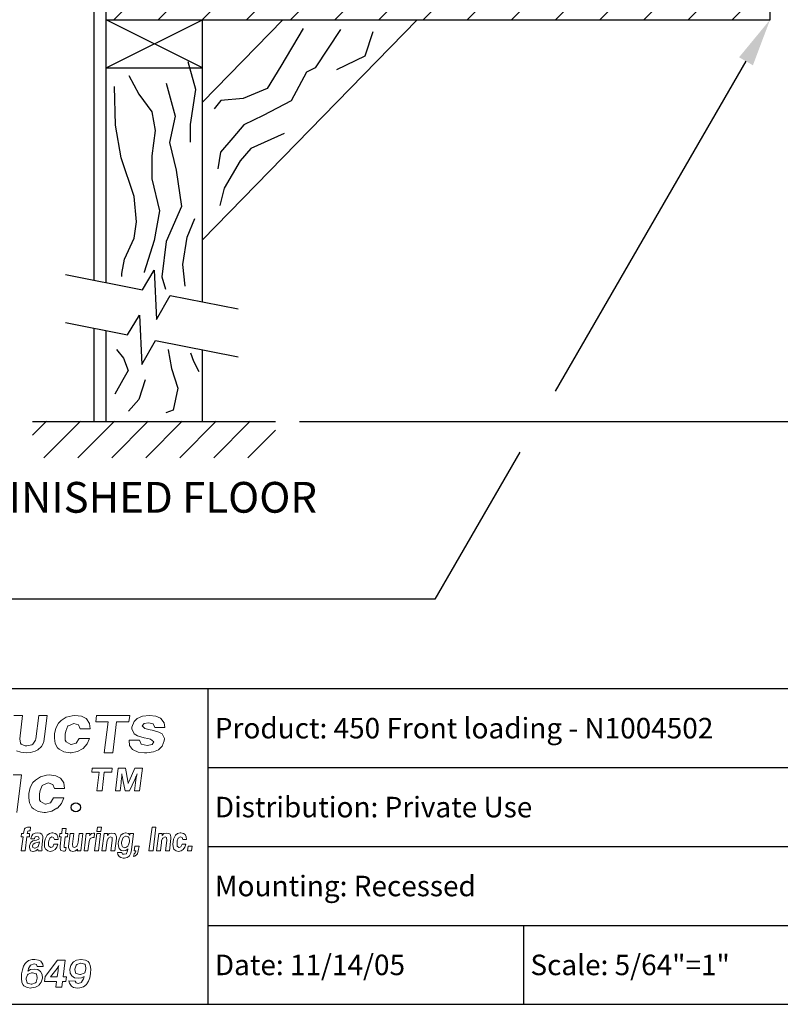
# Model space of a CAD drawing. Units: inches. Extents: x 3.6 to 14.1, y 8.3 to 16.3.
# Drawn here: x 9.5 to 11.9, y 8.3 to 11.5 of the extents above; entities that cross this region are included whole.
import ezdxf
from ezdxf.enums import TextEntityAlignment as Align

# ---------------------------------------------------------------- set-up
doc = ezdxf.new("R2010")
doc.units = ezdxf.units.IN
doc.header["$MEASUREMENT"] = 0
for name, color, linetype in [('DIM', 1, 'Continuous'), ('logo', 7, 'Continuous'), ('TEXT', 7, 'Continuous'), ('Title Block', 7, 'Continuous')]:
    doc.layers.add(name, color=color, linetype=linetype)
doc.styles.add('Roman', font='romans')
doc.styles.add('ROMANS', font='romans')

# ---------------------------------------------------------------- blocks, each defined once
blk = doc.blocks.new('*X10')
at = {"color": 0}
for p, q in [((7.3749, 4.183), (7.4218, 4.2299)), ((7.4898, 4.183), (7.5367, 4.2299)), ((7.6047, 4.183), (7.6516, 4.2299)), ((7.7196, 4.183), (7.7665, 4.2299)), ((7.8345, 4.183), (7.8814, 4.2299)), ((7.9494, 4.183), (7.9963, 4.2299)), ((8.0643, 4.183), (8.1112, 4.2299)), ((8.1792, 4.183), (8.2261, 4.2299)), ((8.2941, 4.183), (8.341, 4.2299)), ((8.409, 4.183), (8.4559, 4.2299)), ((8.5239, 4.183), (8.5708, 4.2299)), ((8.6388, 4.183), (8.6857, 4.2299)), ((8.7537, 4.183), (8.8006, 4.2299)), ((8.8686, 4.183), (8.9155, 4.2299)), ((8.9836, 4.183), (9.0304, 4.2299))]:
    blk.add_line(p, q, dxfattribs=at)
blk = doc.blocks.new('*X8')
at = {"color": 0}
for p, q in [((3.1502, 2.3547), (3.1864, 2.3909)), ((3.1798, 2.2959), (3.2748, 2.3909)), ((3.2682, 2.2959), (3.3632, 2.3909)), ((3.3566, 2.2959), (3.4515, 2.3909)), ((3.445, 2.2959), (3.5399, 2.3909)), ((3.5333, 2.2959), (3.6283, 2.3909)), ((3.6217, 2.2959), (3.7167, 2.3909)), ((3.7101, 2.2959), (3.7822, 2.368))]:
    blk.add_line(p, q, dxfattribs=at)

msp = doc.modelspace()

# ---------------------------------------------------------------- linework, layer by layer
at = {"color": 0}
for p, q in [((9.7306, 10.6418), (9.7306, 11.5811)), ((9.7686, 10.6342), (9.7686, 11.5811)), ((11.8719, 11.4669), (11.8719, 11.5811)), ((9.7686, 11.4669), (11.8719, 11.4669)), ((9.7686, 11.3146), (10.0732, 11.4669)), ((10.0732, 11.3146), (9.7686, 11.4669)), ((10.7535, 11.4669), (10.0732, 10.7693)), ((10.0732, 10.5733), (10.0732, 11.4669)), ((10.3281, 11.4669), (10.0732, 11.2055)), ((9.7686, 11.3146), (10.0732, 11.3146)), ((9.8835, 10.6112), (9.9207, 10.6738)), ((9.9207, 10.6738), (9.9281, 10.5174)), ((9.6397, 10.6599), (9.8835, 10.6112)), ((9.9281, 10.5174), (9.9714, 10.5936)), ((9.9714, 10.5936), (10.186, 10.5507)), ((9.8363, 10.4683), (9.8735, 10.5309)), ((9.8735, 10.5309), (9.881, 10.3745)), ((9.6397, 10.5076), (9.8363, 10.4683)), ((9.7306, 10.1944), (9.7306, 10.4894)), ((9.7686, 10.1944), (9.7686, 10.4818)), ((9.881, 10.3745), (9.9243, 10.4507)), ((9.9243, 10.4507), (10.186, 10.3984)), ((10.0732, 10.1944), (10.0732, 10.421)), ((10.0619, 10.3527), (10.0619, 10.3527)), ((9.5346, 10.1944), (10.3046, 10.1944))]:
    msp.add_line(p, q, dxfattribs=at)
at = {"color": 7, "lineweight": 0}
for p, q in [((9.5033, 9.2628), (9.4757, 9.2628)), ((9.4943, 9.1884), (9.5033, 9.2628)), ((9.5546, 9.2628), (9.5456, 9.1884)), ((9.5814, 9.2628), (9.5546, 9.2628)), ((9.5732, 9.1963), (9.5814, 9.2628)), ((9.6171, 9.2386), (9.6087, 9.2227)), ((9.6255, 9.247), (9.6171, 9.2386)), ((9.6414, 9.2572), (9.6255, 9.247)), ((9.6601, 9.2619), (9.6414, 9.2572)), ((9.6489, 9.2302), (9.6657, 9.2376)), ((9.6694, 9.2628), (9.6601, 9.2619)), ((9.6657, 9.2376), (9.6806, 9.233)), ((9.69, 9.26), (9.6694, 9.2628)), ((9.7049, 9.2526), (9.69, 9.26)), ((9.7059, 9.2516), (9.7049, 9.2526)), ((9.7152, 9.2376), (9.7059, 9.2516)), ((9.718, 9.2199), (9.7152, 9.2376)), ((9.7376, 9.2628), (9.7351, 9.2419)), ((9.7351, 9.2419), (9.7743, 9.2419)), ((9.8429, 9.2628), (9.7376, 9.2628)), ((9.7743, 9.2419), (9.7619, 9.1442)), ((9.7895, 9.1442), (9.8011, 9.2419)), ((9.8011, 9.2419), (9.8404, 9.2419)), ((9.8404, 9.2419), (9.8429, 9.2628)), ((9.8565, 9.2432), (9.85, 9.2255)), ((9.8668, 9.2526), (9.8565, 9.2432)), ((9.8836, 9.26), (9.8668, 9.2526)), ((9.8826, 9.2292), (9.8882, 9.2376)), ((9.9051, 9.2628), (9.8836, 9.26)), ((9.8882, 9.2376), (9.9023, 9.2395)), ((9.9023, 9.2395), (9.9172, 9.2358)), ((9.9256, 9.26), (9.9051, 9.2628)), ((9.9172, 9.2358), (9.9219, 9.2245)), ((9.9405, 9.2535), (9.9256, 9.26)), ((9.9415, 9.2526), (9.9405, 9.2535)), ((9.9517, 9.2395), (9.9415, 9.2526)), ((9.9536, 9.2245), (9.9517, 9.2395)), ((9.6087, 9.2227), (9.6041, 9.204)), ((9.6041, 9.204), (9.6041, 9.1909)), ((9.6386, 9.2031), (9.6405, 9.2133)), ((9.6386, 9.1844), (9.6386, 9.2031)), ((9.6405, 9.2133), (9.647, 9.2292)), ((9.647, 9.2292), (9.6489, 9.2302)), ((9.6806, 9.233), (9.6862, 9.2199)), ((9.6862, 9.2199), (9.718, 9.2199)), ((9.85, 9.2255), (9.85, 9.2199)), ((9.85, 9.2199), (9.8574, 9.2049)), ((9.8574, 9.2049), (9.8677, 9.1984)), ((9.891, 9.2217), (9.8826, 9.2292)), ((9.9079, 9.2171), (9.891, 9.2217)), ((9.9144, 9.2161), (9.9079, 9.2171)), ((9.9349, 9.2096), (9.9144, 9.2161)), ((9.9219, 9.2245), (9.9536, 9.2245)), ((9.9452, 9.204), (9.9349, 9.2096)), ((9.9527, 9.1891), (9.9452, 9.204)), ((9.4967, 9.175), (9.4943, 9.1884)), ((9.4991, 9.1718), (9.4967, 9.175)), ((9.5117, 9.1663), (9.4991, 9.1718)), ((9.5362, 9.1718), (9.5322, 9.1695)), ((9.5441, 9.1845), (9.5362, 9.1718)), ((9.5456, 9.1884), (9.5441, 9.1845)), ((9.563, 9.1647), (9.5693, 9.1758)), ((9.5693, 9.1758), (9.5709, 9.1805)), ((9.5709, 9.1805), (9.5732, 9.1963)), ((9.6041, 9.1909), (9.6069, 9.1741)), ((9.6069, 9.1741), (9.6143, 9.1601)), ((9.6414, 9.1788), (9.6386, 9.1844)), ((9.6564, 9.1704), (9.6414, 9.1788)), ((9.6732, 9.1751), (9.6573, 9.1704)), ((9.6825, 9.19), (9.6732, 9.1751)), ((9.7152, 9.19), (9.6825, 9.19)), ((9.6956, 9.1582), (9.7077, 9.1723)), ((9.7077, 9.1723), (9.7152, 9.19)), ((9.8415, 9.1844), (9.8415, 9.1835)), ((9.8742, 9.1844), (9.8415, 9.1844)), ((9.8415, 9.1835), (9.8425, 9.1676)), ((9.8677, 9.1984), (9.8882, 9.1919)), ((9.8789, 9.1713), (9.8742, 9.1844)), ((9.8976, 9.1676), (9.8789, 9.1713)), ((9.8882, 9.1919), (9.9004, 9.19)), ((9.9004, 9.19), (9.9088, 9.1872)), ((9.9088, 9.1872), (9.9191, 9.1788)), ((9.9191, 9.1788), (9.9135, 9.1704)), ((9.9461, 9.1648), (9.9517, 9.1825)), ((9.9517, 9.1825), (9.9527, 9.1891)), ((9.4841, 9.1505), (9.4975, 9.1458)), ((9.4975, 9.1458), (9.5149, 9.1442)), ((9.5164, 9.1663), (9.5117, 9.1663)), ((9.5149, 9.1442), (9.5283, 9.145)), ((9.5322, 9.1695), (9.5164, 9.1663)), ((9.5283, 9.145), (9.5433, 9.1498)), ((9.5433, 9.1498), (9.5512, 9.1537)), ((9.5512, 9.1537), (9.563, 9.1647)), ((9.6143, 9.1601), (9.619, 9.1554)), ((9.619, 9.1554), (9.6339, 9.147)), ((9.6339, 9.147), (9.6536, 9.1442)), ((9.6536, 9.1442), (9.6573, 9.1442)), ((9.6573, 9.1704), (9.6564, 9.1704)), ((9.6573, 9.1442), (9.6769, 9.148)), ((9.6769, 9.148), (9.6937, 9.1573)), ((9.6937, 9.1573), (9.6956, 9.1582)), ((9.7619, 9.1442), (9.7895, 9.1442)), ((9.8425, 9.1676), (9.8518, 9.1545)), ((9.8518, 9.1545), (9.8537, 9.1536)), ((9.8537, 9.1536), (9.8696, 9.1461)), ((9.8696, 9.1461), (9.8901, 9.1442)), ((9.8901, 9.1442), (9.8966, 9.1442)), ((9.8966, 9.1442), (9.9181, 9.147)), ((9.8985, 9.1676), (9.8976, 9.1676)), ((9.9135, 9.1704), (9.8985, 9.1676)), ((9.9181, 9.147), (9.934, 9.1536)), ((9.934, 9.1536), (9.9461, 9.1648)), ((9.7238, 9.0956), (9.7223, 9.083)), ((9.7223, 9.083), (9.7461, 9.083)), ((9.7875, 9.0956), (9.7238, 9.0956)), ((9.7461, 9.083), (9.7386, 9.0239)), ((9.7552, 9.0239), (9.7623, 9.083)), ((9.7623, 9.083), (9.786, 9.083)), ((9.786, 9.083), (9.7875, 9.0956)), ((9.8059, 9.0956), (9.7974, 9.0239)), ((9.8292, 9.0956), (9.8059, 9.0956)), ((9.8176, 9.0678), (9.8181, 9.0779)), ((9.8181, 9.0779), (9.8181, 9.0764)), ((9.8373, 9.0542), (9.8292, 9.0956)), ((9.859, 9.0956), (9.8408, 9.0542)), ((9.8828, 9.0956), (9.859, 9.0956)), ((9.8631, 9.0693), (9.8661, 9.0779)), ((9.8661, 9.0779), (9.8651, 9.0739)), ((9.8737, 9.0239), (9.8828, 9.0956)), ((9.5003, 9.074), (9.4736, 9.074)), ((9.4854, 8.9554), (9.5003, 9.074)), ((9.5357, 9.0497), (9.5273, 9.0339)), ((9.5442, 9.0581), (9.5357, 9.0497)), ((9.56, 9.0684), (9.5442, 9.0581)), ((9.5787, 9.0731), (9.56, 9.0684)), ((9.5675, 9.0413), (9.5843, 9.0488)), ((9.588, 9.074), (9.5787, 9.0731)), ((9.5843, 9.0488), (9.5993, 9.0441)), ((9.6086, 9.0712), (9.588, 9.074)), ((9.6235, 9.0637), (9.6086, 9.0712)), ((9.6245, 9.0628), (9.6235, 9.0637)), ((9.6338, 9.0488), (9.6245, 9.0628)), ((9.6366, 9.0311), (9.6338, 9.0488)), ((9.8126, 9.0239), (9.8155, 9.0491)), ((9.8155, 9.0491), (9.816, 9.0542)), ((9.816, 9.0542), (9.8171, 9.0633)), ((9.816, 9.0542), (9.816, 9.0542)), ((9.8171, 9.0633), (9.8176, 9.0678)), ((9.8181, 9.0764), (9.8191, 9.0678)), ((9.8191, 9.0678), (9.8196, 9.0673)), ((9.8196, 9.0673), (9.8211, 9.0587)), ((9.8211, 9.0587), (9.8281, 9.0239)), ((9.8383, 9.0496), (9.8373, 9.0542)), ((9.8393, 9.0501), (9.8383, 9.0466)), ((9.8383, 9.0466), (9.8383, 9.0496)), ((9.8408, 9.0542), (9.8393, 9.0501)), ((9.8426, 9.0239), (9.8585, 9.0592)), ((9.8615, 9.0491), (9.8581, 9.0239)), ((9.8585, 9.0592), (9.859, 9.0597)), ((9.859, 9.0597), (9.8626, 9.0683)), ((9.8626, 9.0587), (9.8615, 9.0491)), ((9.8626, 9.0683), (9.8631, 9.0693)), ((9.8636, 9.0648), (9.8626, 9.0587)), ((9.8651, 9.0739), (9.8636, 9.0648)), ((9.5273, 9.0339), (9.5227, 9.0152)), ((9.5227, 9.0152), (9.5227, 9.0021)), ((9.5572, 9.0142), (9.5591, 9.0245)), ((9.5591, 9.0245), (9.5656, 9.0404)), ((9.5656, 9.0404), (9.5675, 9.0413)), ((9.5993, 9.0441), (9.6049, 9.0311)), ((9.6049, 9.0311), (9.6366, 9.0311)), ((9.7386, 9.0239), (9.7552, 9.0239)), ((9.7974, 9.0239), (9.8126, 9.0239)), ((9.8281, 9.0239), (9.8426, 9.0239)), ((9.8581, 9.0239), (9.8737, 9.0239)), ((9.5227, 9.0021), (9.5255, 8.9853)), ((9.5255, 8.9853), (9.5329, 8.9713)), ((9.5572, 8.9956), (9.5572, 9.0142)), ((9.56, 8.99), (9.5572, 8.9956)), ((9.575, 8.9816), (9.56, 8.99)), ((9.5918, 8.9862), (9.5759, 8.9816)), ((9.6011, 9.0012), (9.5918, 8.9862)), ((9.6338, 9.0012), (9.6011, 9.0012)), ((9.6263, 8.9834), (9.6338, 9.0012)), ((9.5329, 8.9713), (9.5376, 8.9666)), ((9.5376, 8.9666), (9.5526, 8.9582)), ((9.5526, 8.9582), (9.5722, 8.9554)), ((9.5722, 8.9554), (9.5759, 8.9554)), ((9.5759, 8.9816), (9.575, 8.9816)), ((9.5759, 8.9554), (9.5955, 8.9591)), ((9.5955, 8.9591), (9.6123, 8.9685)), ((9.6123, 8.9685), (9.6142, 8.9694)), ((9.6142, 8.9694), (9.6263, 8.9834)), ((9.5068, 8.8937), (9.506, 8.8891)), ((9.5098, 8.9035), (9.5068, 8.8937)), ((9.5113, 8.905), (9.5098, 8.9035)), ((9.5188, 8.9087), (9.5113, 8.905)), ((9.5181, 8.8891), (9.5188, 8.8929)), ((9.5218, 8.9087), (9.5188, 8.9087)), ((9.5188, 8.8929), (9.5203, 8.8959)), ((9.5188, 8.8929), (9.5188, 8.8929)), ((9.5203, 8.8959), (9.5233, 8.8967)), ((9.5256, 8.9087), (9.5218, 8.9087)), ((9.5233, 8.8967), (9.5271, 8.8967)), ((9.5286, 8.9087), (9.5256, 8.9087)), ((9.5271, 8.8967), (9.5286, 8.9087)), ((9.5505, 8.8906), (9.5429, 8.8899)), ((9.5588, 8.8899), (9.5505, 8.8906)), ((9.5957, 8.8906), (9.5882, 8.8884)), ((9.5987, 8.8906), (9.5957, 8.8906)), ((9.6062, 8.8891), (9.5987, 8.8906)), ((9.6288, 8.9042), (9.6273, 8.8891)), ((9.6417, 8.9042), (9.6288, 8.9042)), ((9.6394, 8.8891), (9.6417, 8.9042)), ((9.7404, 8.9087), (9.7389, 8.8952)), ((9.7389, 8.8952), (9.7509, 8.8952)), ((9.7532, 8.9087), (9.7404, 8.9087)), ((9.7509, 8.8952), (9.7532, 8.9087)), ((9.8293, 8.8906), (9.8218, 8.8884)), ((9.8301, 8.8906), (9.8293, 8.8906)), ((9.8376, 8.8891), (9.8301, 8.8906)), ((9.9137, 8.9087), (9.9039, 8.8334)), ((9.9258, 8.9087), (9.9137, 8.9087)), ((9.9167, 8.8334), (9.9258, 8.9087)), ((10.0026, 8.8906), (9.9943, 8.8884)), ((10.0049, 8.8906), (10.0026, 8.8906)), ((10.0132, 8.8891), (10.0049, 8.8906)), ((9.5, 8.8891), (9.4985, 8.8778)), ((9.4985, 8.8778), (9.5053, 8.8778)), ((9.5053, 8.8778), (9.4992, 8.8334)), ((9.506, 8.8891), (9.5, 8.8891)), ((9.5113, 8.8334), (9.5173, 8.8778)), ((9.5173, 8.8778), (9.5249, 8.8778)), ((9.5256, 8.8891), (9.5181, 8.8891)), ((9.5249, 8.8778), (9.5256, 8.8891)), ((9.5294, 8.8605), (9.5279, 8.8582)), ((9.5324, 8.8816), (9.5294, 8.8726)), ((9.5294, 8.8726), (9.5294, 8.8718)), ((9.5294, 8.8718), (9.5407, 8.8718)), ((9.5362, 8.865), (9.5294, 8.8605)), ((9.5362, 8.8861), (9.5324, 8.8816)), ((9.5429, 8.8899), (9.5362, 8.8861)), ((9.5407, 8.8665), (9.5362, 8.865)), ((9.5407, 8.8726), (9.5429, 8.8778)), ((9.5407, 8.8718), (9.5407, 8.8726)), ((9.5475, 8.8673), (9.5407, 8.8665)), ((9.5429, 8.8778), (9.549, 8.8793)), ((9.5535, 8.8613), (9.5452, 8.859)), ((9.555, 8.8711), (9.5475, 8.8673)), ((9.549, 8.8793), (9.5542, 8.8778)), ((9.5565, 8.862), (9.5535, 8.8613)), ((9.5542, 8.8778), (9.5557, 8.8726)), ((9.5557, 8.8726), (9.555, 8.8711)), ((9.5557, 8.8567), (9.5565, 8.862)), ((9.564, 8.8869), (9.5588, 8.8899)), ((9.5678, 8.8793), (9.564, 8.8869)), ((9.564, 8.8439), (9.5678, 8.8748)), ((9.5678, 8.8748), (9.5678, 8.8793)), ((9.5731, 8.8613), (9.5723, 8.856)), ((9.5753, 8.8711), (9.5731, 8.8613)), ((9.5791, 8.8793), (9.5753, 8.8711)), ((9.5814, 8.8831), (9.5791, 8.8793)), ((9.5882, 8.8884), (9.5814, 8.8831)), ((9.5859, 8.8613), (9.5866, 8.8658)), ((9.5859, 8.8515), (9.5859, 8.8613)), ((9.5866, 8.8658), (9.5897, 8.8741)), ((9.5897, 8.8741), (9.5964, 8.8778)), ((9.5897, 8.8741), (9.5897, 8.8741)), ((9.5964, 8.8778), (9.6017, 8.8756)), ((9.6017, 8.8756), (9.604, 8.8695)), ((9.604, 8.8695), (9.616, 8.8695)), ((9.6123, 8.8854), (9.6062, 8.8891)), ((9.6153, 8.8778), (9.6123, 8.8854)), ((9.616, 8.8695), (9.6153, 8.8778)), ((9.6213, 8.8891), (9.6198, 8.8778)), ((9.6198, 8.8778), (9.6258, 8.8778)), ((9.6273, 8.8891), (9.6213, 8.8891)), ((9.6258, 8.8778), (9.6221, 8.8484)), ((9.6349, 8.8492), (9.6379, 8.8778)), ((9.6379, 8.8778), (9.6454, 8.8778)), ((9.6462, 8.8891), (9.6394, 8.8891)), ((9.6454, 8.8778), (9.6462, 8.8891)), ((9.6537, 8.8891), (9.6492, 8.8484)), ((9.6658, 8.8891), (9.6537, 8.8891)), ((9.662, 8.8552), (9.6658, 8.8891)), ((9.6793, 8.8613), (9.6786, 8.8567)), ((9.6824, 8.8891), (9.6793, 8.8613)), ((9.6944, 8.8891), (9.6824, 8.8891)), ((9.6876, 8.8334), (9.6944, 8.8891)), ((9.705, 8.8891), (9.6982, 8.8334)), ((9.7163, 8.8891), (9.705, 8.8891)), ((9.7102, 8.8334), (9.714, 8.8628)), ((9.714, 8.8635), (9.7178, 8.8726)), ((9.714, 8.8628), (9.714, 8.8635)), ((9.7215, 8.8884), (9.7155, 8.8824)), ((9.7155, 8.8824), (9.7163, 8.8839)), ((9.7163, 8.8854), (9.7163, 8.8891)), ((9.7163, 8.8839), (9.7163, 8.8854)), ((9.7178, 8.8726), (9.7253, 8.8756)), ((9.7178, 8.8726), (9.7178, 8.8726)), ((9.7283, 8.8899), (9.7215, 8.8884)), ((9.7253, 8.8756), (9.7298, 8.8756)), ((9.7313, 8.8899), (9.7283, 8.8899)), ((9.7298, 8.8756), (9.7313, 8.8899)), ((9.7381, 8.8891), (9.7313, 8.8334)), ((9.7502, 8.8891), (9.7381, 8.8891)), ((9.7434, 8.8334), (9.7502, 8.8891)), ((9.7615, 8.8891), (9.7547, 8.8334)), ((9.7728, 8.8891), (9.7615, 8.8891)), ((9.7668, 8.8334), (9.7698, 8.8605)), ((9.7698, 8.8605), (9.7713, 8.8658)), ((9.7713, 8.8658), (9.7743, 8.8733)), ((9.7781, 8.8884), (9.772, 8.8824)), ((9.772, 8.8839), (9.7728, 8.8854)), ((9.772, 8.8824), (9.772, 8.8839)), ((9.7728, 8.8854), (9.7728, 8.8891)), ((9.7743, 8.8733), (9.775, 8.8741)), ((9.775, 8.8741), (9.7818, 8.8778)), ((9.7864, 8.8899), (9.7781, 8.8884)), ((9.7818, 8.8778), (9.7871, 8.8756)), ((9.7871, 8.8665), (9.7833, 8.8334)), ((9.7864, 8.8899), (9.7864, 8.8899)), ((9.7946, 8.8884), (9.7864, 8.8899)), ((9.7871, 8.8756), (9.7871, 8.8665)), ((9.7977, 8.8861), (9.7946, 8.8884)), ((9.7954, 8.8334), (9.8007, 8.8733)), ((9.8007, 8.8778), (9.7977, 8.8861)), ((9.8007, 8.8733), (9.8007, 8.8778)), ((9.8075, 8.862), (9.8067, 8.8582)), ((9.8097, 8.8718), (9.8075, 8.862)), ((9.8135, 8.8801), (9.8097, 8.8718)), ((9.815, 8.8831), (9.8135, 8.8801)), ((9.8218, 8.8884), (9.815, 8.8831)), ((9.8195, 8.8711), (9.8172, 8.8613)), ((9.8172, 8.8613), (9.8172, 8.8567)), ((9.8225, 8.8756), (9.8195, 8.8711)), ((9.8293, 8.8801), (9.8225, 8.8756)), ((9.8316, 8.8801), (9.8293, 8.8801)), ((9.8383, 8.8778), (9.8316, 8.8801)), ((9.8391, 8.8891), (9.8376, 8.8891)), ((9.8399, 8.8756), (9.8383, 8.8778)), ((9.8436, 8.8831), (9.8391, 8.8891)), ((9.8391, 8.8522), (9.8421, 8.862)), ((9.8421, 8.8673), (9.8399, 8.8756)), ((9.8421, 8.862), (9.8421, 8.8673)), ((9.8436, 8.8891), (9.8429, 8.8869)), ((9.8429, 8.8869), (9.8429, 8.8854)), ((9.8429, 8.8854), (9.8436, 8.8831)), ((9.8549, 8.8891), (9.8436, 8.8891)), ((9.8481, 8.8364), (9.8549, 8.8891)), ((9.9348, 8.8891), (9.928, 8.8334)), ((9.9461, 8.8891), (9.9348, 8.8891)), ((9.9401, 8.8334), (9.9431, 8.8605)), ((9.9431, 8.8605), (9.9439, 8.8658)), ((9.9439, 8.8658), (9.9469, 8.8733)), ((9.9454, 8.8854), (9.9461, 8.8891)), ((9.9514, 8.8884), (9.9454, 8.8824)), ((9.9454, 8.8839), (9.9454, 8.8854)), ((9.9454, 8.8824), (9.9454, 8.8839)), ((9.9469, 8.8733), (9.9476, 8.8741)), ((9.9476, 8.8741), (9.9552, 8.8778)), ((9.9597, 8.8899), (9.9514, 8.8884)), ((9.9552, 8.8778), (9.9597, 8.8756)), ((9.9604, 8.8665), (9.9567, 8.8334)), ((9.9597, 8.8899), (9.9597, 8.8899)), ((9.9672, 8.8884), (9.9597, 8.8899)), ((9.9597, 8.8756), (9.9604, 8.8665)), ((9.971, 8.8861), (9.9672, 8.8884)), ((9.9687, 8.8334), (9.9732, 8.8733)), ((9.9732, 8.8778), (9.971, 8.8861)), ((9.9732, 8.8733), (9.9732, 8.8778)), ((9.98, 8.8613), (9.9793, 8.856)), ((9.9815, 8.8711), (9.98, 8.8613)), ((9.9861, 8.8793), (9.9815, 8.8711)), ((9.9883, 8.8831), (9.9861, 8.8793)), ((9.9943, 8.8884), (9.9883, 8.8831)), ((9.9928, 8.8658), (9.9966, 8.8741)), ((9.9928, 8.8613), (9.9928, 8.8658)), ((9.9928, 8.8515), (9.9928, 8.8613)), ((9.9966, 8.8741), (10.0034, 8.8778)), ((9.9966, 8.8741), (9.9966, 8.8741)), ((10.0034, 8.8778), (10.0087, 8.8756)), ((10.0087, 8.8756), (10.0109, 8.8695)), ((10.0109, 8.8695), (10.023, 8.8695)), ((10.0185, 8.8854), (10.0132, 8.8891)), ((10.0222, 8.8778), (10.0185, 8.8854)), ((10.023, 8.8695), (10.0222, 8.8778)), ((9.4992, 8.8334), (9.5113, 8.8334)), ((9.5279, 8.8582), (9.5249, 8.8492)), ((9.5249, 8.8492), (9.5249, 8.8439)), ((9.5249, 8.8439), (9.5271, 8.8364)), ((9.5271, 8.8364), (9.5286, 8.8341)), ((9.5286, 8.8341), (9.5362, 8.8311)), ((9.5369, 8.8552), (9.5346, 8.85)), ((9.5346, 8.85), (9.5362, 8.8447)), ((9.5362, 8.8447), (9.5414, 8.8424)), ((9.5362, 8.8311), (9.5369, 8.8311)), ((9.5422, 8.8582), (9.5369, 8.8552)), ((9.5369, 8.8311), (9.5452, 8.8334)), ((9.5414, 8.8424), (9.5437, 8.8424)), ((9.5452, 8.859), (9.5422, 8.8582)), ((9.5437, 8.8424), (9.5512, 8.8462)), ((9.5452, 8.8334), (9.552, 8.8386)), ((9.5452, 8.8334), (9.5452, 8.8334)), ((9.5512, 8.8462), (9.5527, 8.8477)), ((9.552, 8.8386), (9.552, 8.8379)), ((9.552, 8.8379), (9.552, 8.8356)), ((9.552, 8.8356), (9.5527, 8.8334)), ((9.5527, 8.8477), (9.5557, 8.8567)), ((9.5527, 8.8334), (9.5648, 8.8334)), ((9.564, 8.8386), (9.564, 8.8439)), ((9.5655, 8.8356), (9.564, 8.8386)), ((9.5648, 8.8334), (9.5655, 8.8356)), ((9.5723, 8.856), (9.5731, 8.8469)), ((9.5731, 8.8469), (9.5761, 8.8394)), ((9.5761, 8.8394), (9.5776, 8.8379)), ((9.5776, 8.8379), (9.5829, 8.8334)), ((9.5829, 8.8334), (9.5904, 8.8319)), ((9.5866, 8.8484), (9.5859, 8.8515)), ((9.5927, 8.8447), (9.5866, 8.8484)), ((9.5904, 8.8319), (9.5912, 8.8319)), ((9.5912, 8.8319), (9.5987, 8.8334)), ((9.5987, 8.8469), (9.5927, 8.8447)), ((9.5927, 8.8447), (9.5927, 8.8447)), ((9.6025, 8.8545), (9.5987, 8.8469)), ((9.5987, 8.8334), (9.6062, 8.8379)), ((9.6145, 8.8545), (9.6025, 8.8545)), ((9.6062, 8.8379), (9.6115, 8.8454)), ((9.6115, 8.8454), (9.6145, 8.8545)), ((9.6221, 8.8484), (9.6221, 8.8432)), ((9.6221, 8.8432), (9.6236, 8.8356)), ((9.6236, 8.8356), (9.6251, 8.8349)), ((9.6251, 8.8349), (9.6326, 8.8326)), ((9.6326, 8.8326), (9.6364, 8.8326)), ((9.6349, 8.8447), (9.6349, 8.8492)), ((9.6379, 8.8439), (9.6349, 8.8447)), ((9.6364, 8.8326), (9.6394, 8.8334)), ((9.6409, 8.8439), (9.6379, 8.8439)), ((9.6394, 8.8334), (9.6409, 8.8439)), ((9.6492, 8.8484), (9.6484, 8.8439)), ((9.6484, 8.8439), (9.6515, 8.8364)), ((9.6515, 8.8364), (9.6552, 8.8334)), ((9.6552, 8.8334), (9.6628, 8.8319)), ((9.6628, 8.8462), (9.662, 8.8552)), ((9.6673, 8.8439), (9.6628, 8.8462)), ((9.6628, 8.8319), (9.671, 8.8334)), ((9.6628, 8.8319), (9.6628, 8.8319)), ((9.6748, 8.8477), (9.6673, 8.8439)), ((9.671, 8.8334), (9.6771, 8.8394)), ((9.6756, 8.8484), (9.6748, 8.8477)), ((9.6786, 8.8567), (9.6756, 8.8484)), ((9.6771, 8.8364), (9.6763, 8.8334)), ((9.6763, 8.8334), (9.6876, 8.8334)), ((9.6771, 8.8394), (9.6771, 8.8379)), ((9.6771, 8.8379), (9.6771, 8.8364)), ((9.6982, 8.8334), (9.7102, 8.8334)), ((9.7313, 8.8334), (9.7434, 8.8334)), ((9.7547, 8.8334), (9.7668, 8.8334)), ((9.7833, 8.8334), (9.7954, 8.8334)), ((9.8044, 8.8281), (9.8052, 8.8221)), ((9.818, 8.8281), (9.8044, 8.8281)), ((9.8067, 8.8582), (9.8075, 8.8484)), ((9.8075, 8.8484), (9.8097, 8.8409)), ((9.8097, 8.8409), (9.8105, 8.8402)), ((9.8105, 8.8402), (9.8157, 8.8349)), ((9.8157, 8.8349), (9.8233, 8.8334)), ((9.8172, 8.8567), (9.8188, 8.8484)), ((9.8195, 8.8236), (9.818, 8.8281)), ((9.8188, 8.8484), (9.8203, 8.8462)), ((9.8203, 8.8462), (9.827, 8.8432)), ((9.8233, 8.8334), (9.8308, 8.8349)), ((9.827, 8.8432), (9.8301, 8.8439)), ((9.8301, 8.8439), (9.8368, 8.8484)), ((9.8308, 8.8349), (9.8376, 8.8402)), ((9.8361, 8.8334), (9.8323, 8.8251)), ((9.8368, 8.8386), (9.8361, 8.8356)), ((9.8361, 8.8356), (9.8361, 8.8334)), ((9.8368, 8.8484), (9.8391, 8.8522)), ((9.8376, 8.8402), (9.8368, 8.8386)), ((9.8459, 8.8258), (9.8481, 8.8364)), ((9.8595, 8.8484), (9.8572, 8.8334)), ((9.8572, 8.8334), (9.8625, 8.8334)), ((9.8723, 8.8484), (9.8595, 8.8484)), ((9.8625, 8.8326), (9.8602, 8.8273)), ((9.8625, 8.8334), (9.8625, 8.8326)), ((9.867, 8.8243), (9.87, 8.8341)), ((9.87, 8.8341), (9.8723, 8.8484)), ((9.9039, 8.8334), (9.9167, 8.8334)), ((9.928, 8.8334), (9.9401, 8.8334)), ((9.9567, 8.8334), (9.9687, 8.8334)), ((9.9793, 8.856), (9.98, 8.8469)), ((9.98, 8.8469), (9.983, 8.8394)), ((9.983, 8.8394), (9.9838, 8.8379)), ((9.9838, 8.8379), (9.9898, 8.8334)), ((9.9898, 8.8334), (9.9974, 8.8319)), ((9.9936, 8.8484), (9.9928, 8.8515)), ((9.9989, 8.8447), (9.9936, 8.8484)), ((9.9974, 8.8319), (10.0056, 8.8334)), ((9.9974, 8.8319), (9.9974, 8.8319)), ((9.9996, 8.8447), (9.9989, 8.8447)), ((10.0049, 8.8469), (9.9996, 8.8447)), ((10.0087, 8.8545), (10.0049, 8.8469)), ((10.0056, 8.8334), (10.0124, 8.8379)), ((10.0207, 8.8545), (10.0087, 8.8545)), ((10.0124, 8.8379), (10.0177, 8.8454)), ((10.0177, 8.8454), (10.0207, 8.8545)), ((10.0283, 8.8484), (10.026, 8.8334)), ((10.026, 8.8334), (10.0388, 8.8334)), ((10.0411, 8.8484), (10.0283, 8.8484)), ((10.0388, 8.8334), (10.0411, 8.8484)), ((9.8052, 8.8221), (9.809, 8.8153)), ((9.809, 8.8153), (9.8142, 8.8123)), ((9.8142, 8.8123), (9.8225, 8.8108)), ((9.8248, 8.8228), (9.8195, 8.8236)), ((9.8225, 8.8108), (9.8263, 8.8108)), ((9.8323, 8.8243), (9.8248, 8.8228)), ((9.8263, 8.8108), (9.8346, 8.813)), ((9.8323, 8.8251), (9.8323, 8.8243)), ((9.8346, 8.813), (9.8406, 8.8168)), ((9.8406, 8.8168), (9.8421, 8.8183)), ((9.8421, 8.8183), (9.8459, 8.8258)), ((9.8564, 8.8243), (9.8549, 8.816)), ((9.8549, 8.816), (9.8587, 8.8168)), ((9.8602, 8.8273), (9.8564, 8.8243)), ((9.8587, 8.8168), (9.8655, 8.8221)), ((9.8655, 8.8221), (9.867, 8.8243)), ((9.5223, 8.4858), (9.5134, 8.479)), ((9.5341, 8.4898), (9.5223, 8.4858)), ((9.5419, 8.4898), (9.5341, 8.4898)), ((9.5537, 8.4878), (9.5419, 8.4898)), ((9.5616, 8.4839), (9.5537, 8.4878)), ((9.6137, 8.4878), (9.5744, 8.4357)), ((9.6383, 8.4878), (9.6137, 8.4878)), ((9.6314, 8.4347), (9.6383, 8.4878)), ((9.6746, 8.4878), (9.6648, 8.4819)), ((9.6874, 8.4898), (9.6746, 8.4878)), ((9.6894, 8.4898), (9.6874, 8.4898)), ((9.7022, 8.4878), (9.6894, 8.4898)), ((9.711, 8.4829), (9.7022, 8.4878)), ((9.5026, 8.4563), (9.4997, 8.4436)), ((9.5066, 8.4681), (9.5026, 8.4563)), ((9.5115, 8.477), (9.5066, 8.4681)), ((9.5134, 8.479), (9.5115, 8.477)), ((9.5282, 8.4573), (9.5203, 8.4524)), ((9.5203, 8.4524), (9.5213, 8.4563)), ((9.5213, 8.4563), (9.5223, 8.4583)), ((9.5213, 8.4563), (9.5213, 8.4563)), ((9.5223, 8.4613), (9.5282, 8.4711)), ((9.5223, 8.4583), (9.5223, 8.4613)), ((9.5282, 8.4711), (9.54, 8.476)), ((9.5282, 8.4711), (9.5282, 8.4711)), ((9.54, 8.4593), (9.5282, 8.4573)), ((9.54, 8.476), (9.5469, 8.474)), ((9.5518, 8.4573), (9.54, 8.4593)), ((9.5469, 8.474), (9.5498, 8.4672)), ((9.5498, 8.4672), (9.5685, 8.4672)), ((9.5606, 8.4514), (9.5518, 8.4573)), ((9.5675, 8.475), (9.5616, 8.4839)), ((9.5685, 8.4672), (9.5675, 8.475)), ((9.5921, 8.4347), (9.6127, 8.4613)), ((9.6127, 8.4613), (9.6157, 8.4662)), ((9.6157, 8.4544), (9.6127, 8.4347)), ((9.6157, 8.4662), (9.6186, 8.4701)), ((9.6166, 8.4632), (9.6157, 8.4544)), ((9.6186, 8.4701), (9.6166, 8.4632)), ((9.656, 8.4701), (9.653, 8.4583)), ((9.653, 8.4583), (9.653, 8.4583)), ((9.653, 8.4583), (9.654, 8.4465)), ((9.6628, 8.4799), (9.656, 8.4701)), ((9.6648, 8.4819), (9.6628, 8.4799)), ((9.6727, 8.4711), (9.6687, 8.4593)), ((9.6687, 8.4593), (9.6687, 8.4563)), ((9.6687, 8.4563), (9.6717, 8.4455)), ((9.6756, 8.4731), (9.6727, 8.4711)), ((9.6864, 8.478), (9.6756, 8.4731)), ((9.6884, 8.478), (9.6864, 8.478)), ((9.7002, 8.475), (9.6884, 8.478)), ((9.7012, 8.4731), (9.7002, 8.475)), ((9.7002, 8.4475), (9.7041, 8.4593)), ((9.7041, 8.4632), (9.7012, 8.4731)), ((9.7041, 8.4593), (9.7041, 8.4632)), ((9.714, 8.479), (9.711, 8.4829)), ((9.7179, 8.4701), (9.714, 8.479)), ((9.7199, 8.4593), (9.7179, 8.4701)), ((9.7189, 8.4465), (9.7199, 8.4593)), ((9.4997, 8.4436), (9.4997, 8.4426)), ((9.4997, 8.4426), (9.4997, 8.4288)), ((9.4997, 8.4288), (9.5007, 8.418)), ((9.5193, 8.4406), (9.5144, 8.4298)), ((9.5144, 8.4298), (9.5144, 8.4259)), ((9.5144, 8.4259), (9.5174, 8.416)), ((9.5213, 8.4426), (9.5193, 8.4406)), ((9.5321, 8.4475), (9.5213, 8.4426)), ((9.5351, 8.4475), (9.5321, 8.4475)), ((9.5459, 8.4436), (9.5351, 8.4475)), ((9.5469, 8.4426), (9.5459, 8.4436)), ((9.5459, 8.418), (9.5498, 8.4298)), ((9.5498, 8.4328), (9.5469, 8.4426)), ((9.5498, 8.4298), (9.5498, 8.4328)), ((9.5655, 8.4416), (9.5606, 8.4514)), ((9.5626, 8.418), (9.5665, 8.4298)), ((9.5665, 8.4308), (9.5655, 8.4416)), ((9.5665, 8.4298), (9.5665, 8.4308)), ((9.5744, 8.4357), (9.5724, 8.42)), ((9.6127, 8.4347), (9.5921, 8.4347)), ((9.6422, 8.4347), (9.6314, 8.4347)), ((9.6402, 8.42), (9.6422, 8.4347)), ((9.654, 8.4465), (9.6589, 8.4377)), ((9.6589, 8.4377), (9.6678, 8.4318)), ((9.6678, 8.4318), (9.6796, 8.4298)), ((9.6717, 8.4455), (9.6727, 8.4446)), ((9.6727, 8.4446), (9.6845, 8.4416)), ((9.6796, 8.4298), (9.6904, 8.4318)), ((9.6845, 8.4416), (9.6864, 8.4416)), ((9.6864, 8.4416), (9.6982, 8.4465)), ((9.6904, 8.4318), (9.6982, 8.4357)), ((9.6963, 8.4278), (9.6904, 8.418)), ((9.6972, 8.4298), (9.6963, 8.4278)), ((9.6982, 8.4357), (9.6972, 8.4337)), ((9.6972, 8.4337), (9.6972, 8.4318)), ((9.6972, 8.4318), (9.6972, 8.4298)), ((9.6982, 8.4465), (9.7002, 8.4475)), ((9.712, 8.421), (9.7159, 8.4318)), ((9.7159, 8.4318), (9.7189, 8.4455)), ((9.7189, 8.4455), (9.7189, 8.4465)), ((9.5007, 8.418), (9.5046, 8.4102)), ((9.5046, 8.4102), (9.5075, 8.4062)), ((9.5075, 8.4062), (9.5174, 8.4003)), ((9.5174, 8.416), (9.5193, 8.4141)), ((9.5174, 8.4003), (9.5292, 8.3984)), ((9.5193, 8.4141), (9.5302, 8.4111)), ((9.5292, 8.3984), (9.5311, 8.3993)), ((9.5302, 8.4111), (9.5331, 8.4111)), ((9.5311, 8.3993), (9.5439, 8.4013)), ((9.5331, 8.4111), (9.5439, 8.4151)), ((9.5439, 8.4151), (9.5459, 8.418)), ((9.5439, 8.4013), (9.5547, 8.4072)), ((9.5547, 8.4072), (9.5557, 8.4092)), ((9.5557, 8.4092), (9.5626, 8.418)), ((9.5724, 8.42), (9.6108, 8.42)), ((9.6108, 8.42), (9.6088, 8.4013)), ((9.6088, 8.4013), (9.6275, 8.4013)), ((9.6275, 8.4013), (9.6294, 8.42)), ((9.6294, 8.42), (9.6402, 8.42)), ((9.6501, 8.4219), (9.652, 8.4141)), ((9.6697, 8.421), (9.6501, 8.4219)), ((9.652, 8.4141), (9.6579, 8.4052)), ((9.6579, 8.4052), (9.6648, 8.4003)), ((9.6648, 8.4003), (9.6776, 8.3984)), ((9.6727, 8.4151), (9.6697, 8.421)), ((9.6796, 8.4131), (9.6727, 8.4151)), ((9.6776, 8.3984), (9.6845, 8.3993)), ((9.6904, 8.417), (9.6796, 8.4131)), ((9.6845, 8.3993), (9.6963, 8.4033)), ((9.6904, 8.418), (9.6904, 8.417)), ((9.6963, 8.4033), (9.7061, 8.4102)), ((9.7061, 8.4102), (9.7071, 8.4121)), ((9.7071, 8.4121), (9.712, 8.421))]:
    msp.add_line(p, q, dxfattribs=at)
at = {"color": 0}
for points in [[(10.392, 11.4386), (10.3216, 11.3195), (10.2782, 11.2491), (10.2024, 11.2167), (10.132, 11.2113), (10.1104, 11.1842)], [(10.5102, 11.4358), (10.4304, 11.3143), (10.403, 11.3009), (10.3549, 11.2095), (10.2657, 11.1638), (10.204, 11.1341), (10.1697, 11.093), (10.1308, 11.0472), (10.1217, 10.9947)], [(10.6134, 11.4289), (10.5882, 11.3512), (10.4978, 11.3078)], [(10.0351, 11.0788), (10.0351, 11.0788), (10.0351, 11.1345), (10.0526, 11.2459), (10.0282, 11.333)], [(9.84, 11.2898), (9.8714, 11.2306), (9.9132, 11.1749), (9.9236, 11.1157), (9.9132, 11.0356), (9.9132, 10.9625), (9.9376, 10.8615), (9.9202, 10.7675), (9.8888, 10.6665), (9.8888, 10.6659)], [(9.9585, 11.2654), (9.9864, 11.161), (9.9689, 11.0774), (9.9898, 10.9903), (10.0073, 10.8754), (9.9585, 10.764), (9.9445, 10.6526), (9.9561, 10.6136)], [(9.8183, 10.6535), (9.8178, 10.6624), (9.8261, 10.7083), (9.8574, 10.7745), (9.8644, 10.8267), (9.8574, 10.9068), (9.8156, 11.0287), (9.7982, 11.1331), (9.7947, 11.255)], [(10.3321, 11.1067), (10.2269, 11.0587), (10.1926, 11.0198), (10.1422, 10.933), (10.1285, 10.8781)], [(10.0189, 10.6228), (10.0108, 10.6909), (10.0247, 10.7779), (10.0491, 10.8371)], [(9.8011, 10.4222), (9.8234, 10.3949), (9.8383, 10.3552), (9.821, 10.3254), (9.7961, 10.2807)], [(9.9648, 10.4217), (9.9651, 10.421), (9.975, 10.3614), (9.9949, 10.2994), (9.98, 10.2299), (9.9574, 10.2209)], [(10.035, 10.4118), (10.0445, 10.385), (10.0619, 10.3527)], [(9.8916, 10.3255), (9.8916, 10.3255), (9.8717, 10.2635), (9.8394, 10.2267)]]:
    msp.add_lwpolyline(points, dxfattribs=at)
at = {"layer": 'DIM'}
for p, q in [((11.7956, 11.3351), (11.1907, 10.2895)), ((10.3807, 10.1944), (12.6572, 10.1944)), ((11.0794, 10.0971), (10.81, 9.6315)), ((10.81, 9.6315), (9.0215, 9.6315))]:
    msp.add_line(p, q, dxfattribs=at)
msp.add_solid([(11.7737, 11.3478), (11.8176, 11.3224), (11.8719, 11.4669)], dxfattribs=at)
at = {"layer": 'logo'}
msp.add_line((7.9936, 9.3475), (10.0915, 9.3475), dxfattribs=at)
msp.add_circle((9.672, 8.9715), 0.0145, dxfattribs=at)
at = {"layer": 'Title Block'}
for p, q in [((10.0915, 9.3475), (14.0915, 9.3475)), ((10.0915, 8.3475), (10.0915, 9.3475)), ((10.0915, 9.0975), (14.0915, 9.0975)), ((10.0915, 8.8475), (14.0915, 8.8475)), ((10.0915, 8.5975), (14.0915, 8.5975)), ((11.0915, 8.3475), (11.0915, 8.5975)), ((3.5915, 8.3475), (14.0915, 8.3475))]:
    msp.add_line(p, q, dxfattribs=at)

# ---------------------------------------------------------------- block references
at = {"color": 0, "xscale": 1.218175409789721, "yscale": 1.218175409789721, "zscale": 1.218175409789721}
for name, p in [('*X10', (0.8087, 6.3713)), ('*X8', (5.6971, 7.2819))]:
    msp.add_blockref(name, p, dxfattribs=at)

# ---------------------------------------------------------------- texts
at = {"layer": 'TEXT', "color": 0, "style": 'ROMANS'}
msp.add_text('FINISHED FLOOR', height=0.097454, dxfattribs=at).set_placement((9.9112, 10.0024), align=Align.TOP_CENTER)
at = {"layer": 'Title Block', "style": 'Roman'}
for s, p in [('Product: 450 Front loading - N1004502', (10.1125, 9.1898)), ('Distribution: Private Use', (10.1125, 8.9398)), ('Mounting: Recessed', (10.1125, 8.6898)), ('Date: 11/14/05', (10.1125, 8.4398)), ('Scale: 5/64"=1"', (11.1125, 8.4398))]:
    msp.add_text(s, height=0.065, dxfattribs=at).set_placement(p)

doc.saveas('drawing.dxf')
